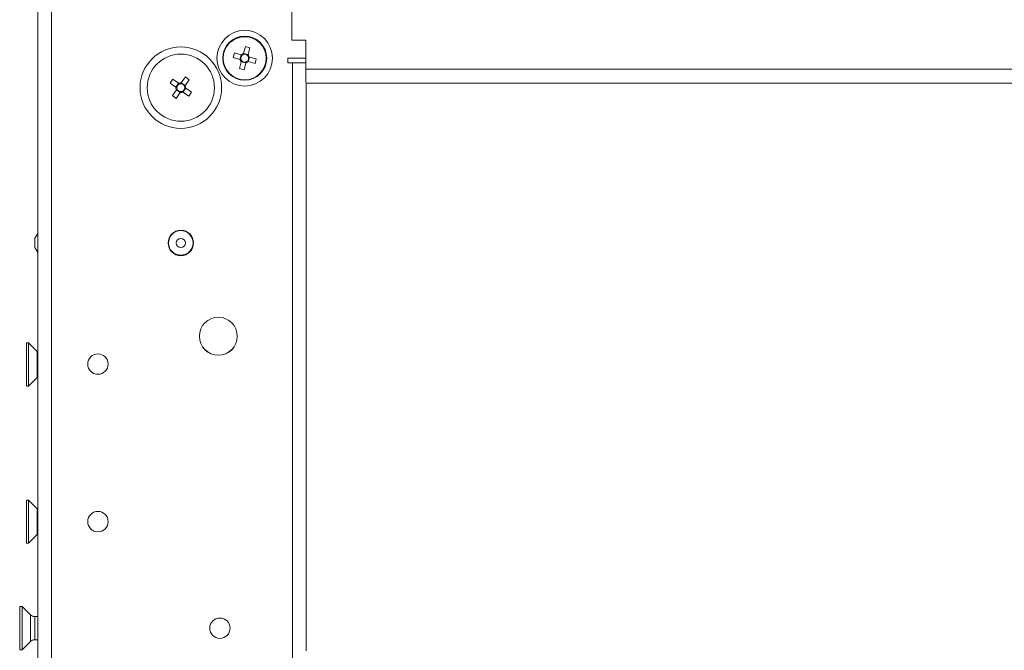
# Model space of a CAD drawing. Units: millimetres. Extents: x 63 to 8624, y 73 to 6188.
# Drawn here: x 4744 to 4956, y 4694 to 4830 of the extents above; entities that cross this region are included whole.
import ezdxf

# ---------------------------------------------------------------- set-up
doc = ezdxf.new("R2010")
doc.units = ezdxf.units.MM
doc.header["$LTSCALE"] = 5

msp = doc.modelspace()

# ---------------------------------------------------------------- linework, layer by layer
at = {"linetype": 'Continuous', "lineweight": 18}
for p, q in [((4747.42, 3255.03), (4747.42, 4869.03)), ((4750.42, 3256.03), (4750.42, 4868.03)), ((4802.32, 4862.42), (4802.32, 4825.92)), ((4802.32, 4825.92), (4805.32, 4825.92)), ((4805.32, 4825.92), (4805.32, 4816.77)), ((4791.86, 4823.07), (4792.26, 4824.53)), ((4792.26, 4824.53), (4793.25, 4824.26)), ((4793.25, 4824.26), (4792.79, 4822.55)), ((4793.25, 4824.26), (4792.86, 4822.8)), ((4787.36, 4822.03), (4787.36, 4822.03)), ((4787.46, 4822.03), (4787.46, 4822.03)), ((4787.47, 4822.03), (4787.47, 4822.03)), ((4789.62, 4822.17), (4789.89, 4823.17)), ((4791.08, 4821.78), (4789.62, 4822.17)), ((4789.62, 4822.17), (4791.09, 4821.78)), ((4789.89, 4823.17), (4791.35, 4822.77)), ((4790.98, 4819.8), (4791.38, 4821.27)), ((4791.09, 4821.78), (4791.35, 4822.77)), ((4791.33, 4821.71), (4791.09, 4821.78)), ((4792.37, 4821), (4791.38, 4821.27)), ((4791.86, 4823.06), (4792.86, 4822.8)), ((4792.88, 4821.29), (4792.64, 4821.36)), ((4793.15, 4822.29), (4792.88, 4821.29)), ((4794.35, 4820.9), (4792.88, 4821.29)), ((4794.35, 4820.9), (4792.88, 4821.29)), ((4793.15, 4822.29), (4794.62, 4821.89)), ((4794.62, 4821.89), (4794.35, 4820.9)), ((4796.77, 4822.03), (4796.77, 4822.03)), ((4796.78, 4822.03), (4796.78, 4822.03)), ((4796.88, 4822.03), (4796.88, 4822.03)), ((4805.32, 4822.03), (4801.42, 4822.03)), ((4801.42, 4822.03), (4801.42, 4821.03)), ((4791.98, 4819.53), (4790.98, 4819.8)), ((4791.98, 4819.53), (4792.44, 4821.24)), ((4792.37, 4821), (4791.98, 4819.53)), ((4801.42, 4821.04), (4802.42, 4821.04)), ((4801.42, 4821.04), (4802.42, 4821.04)), ((4801.42, 4821.04), (4802.42, 4821.04)), ((4802.42, 4821.04), (4801.42, 4821.04)), ((4801.42, 4821.03), (4802.42, 4821.03)), ((4802.42, 4821.03), (4801.42, 4821.03)), ((4801.42, 4821.03), (4802.42, 4821.03)), ((4802.42, 4821.03), (4801.42, 4821.03)), ((4802.42, 4821.04), (4802.42, 3303.03)), ((4803.42, 4821.04), (4803.42, 4821.04)), ((4803.42, 4821.04), (4805.32, 4821.04)), ((4803.42, 4821.04), (4803.42, 4821.04)), ((4803.42, 4821.04), (4805.32, 4821.04)), ((4803.42, 4821.04), (4805.32, 4821.04)), ((4803.42, 4821.03), (4803.42, 4821.03)), ((4803.42, 4821.03), (4805.32, 4821.03)), ((4803.42, 4821.03), (4803.42, 4821.03)), ((4803.42, 4821.03), (4805.32, 4821.03)), ((4803.42, 4821.03), (4805.32, 4821.03)), ((5088.72, 4819.67), (4805.32, 4819.67)), ((4776.01, 4816.65), (4776.6, 4817.5)), ((4776.6, 4817.5), (4777.85, 4816.63)), ((4778.43, 4816.73), (4779.3, 4817.98)), ((4780.14, 4817.39), (4779.13, 4815.93)), ((4780.14, 4817.39), (4779.27, 4816.14)), ((4779.3, 4817.98), (4780.14, 4817.39)), ((4771.07, 4815.67), (4771.07, 4815.67)), ((4777.26, 4815.78), (4776.01, 4816.65)), ((4776.01, 4816.65), (4777.47, 4815.64)), ((4776.49, 4813.96), (4777.36, 4815.2)), ((4777.26, 4815.78), (4777.85, 4816.63)), ((4778.21, 4814.62), (4777.36, 4815.21)), ((4778.43, 4816.73), (4779.27, 4816.14)), ((4779.37, 4815.56), (4778.78, 4814.72)), ((4779.38, 4815.56), (4780.62, 4814.69)), ((4785.57, 4815.67), (4785.57, 4815.67)), ((4805.42, 4816.67), (4805.42, 4694.14)), ((5088.62, 4816.67), (4805.42, 4816.67)), ((4777.33, 4813.37), (4776.49, 4813.96)), ((4777.33, 4813.37), (4778.35, 4814.82)), ((4778.21, 4814.61), (4777.33, 4813.37)), ((4780.03, 4813.85), (4778.58, 4814.86)), ((4780.03, 4813.85), (4778.78, 4814.72)), ((4780.62, 4814.69), (4780.03, 4813.85)), ((4747.42, 4784.2), (4746.82, 4783.17)), ((4747.42, 4784.2), (4746.82, 4783.17)), ((4746.82, 4781.18), (4746.82, 4783.17)), ((4746.82, 4781.18), (4747.42, 4780.14)), ((4775.67, 4782.17), (4775.67, 4782.17)), ((4780.97, 4782.17), (4780.97, 4782.17)), ((4745.42, 4760.58), (4744.97, 4760.58)), ((4744.97, 4751.28), (4744.97, 4760.58)), ((4747.29, 4758.71), (4745.42, 4760.58)), ((4745.42, 4751.28), (4745.42, 4760.58)), ((4747.29, 4753.15), (4747.29, 4758.71)), ((4744.97, 4751.28), (4745.42, 4751.28)), ((4745.42, 4751.28), (4747.29, 4753.15)), ((4745.42, 4726.68), (4744.97, 4726.68)), ((4744.97, 4717.38), (4744.97, 4726.68)), ((4747.29, 4724.81), (4745.42, 4726.68)), ((4745.42, 4717.38), (4745.42, 4726.68)), ((4747.29, 4719.25), (4747.29, 4724.81)), ((4745.42, 4717.38), (4747.29, 4719.25)), ((4744.97, 4717.38), (4745.42, 4717.38)), ((4744.07, 4703.69), (4743.52, 4703.69)), ((4743.52, 4694.39), (4743.52, 4703.69)), ((4745.84, 4701.92), (4744.07, 4703.69)), ((4744.07, 4694.39), (4744.07, 4703.69)), ((4745.84, 4696.15), (4745.84, 4701.92)), ((4747.42, 4701.54), (4746.76, 4701.54)), ((4746.76, 4701.54), (4746.76, 4696.54)), ((4744.07, 4694.39), (4745.84, 4696.15)), ((4746.76, 4696.54), (4747.42, 4696.54)), ((4743.52, 4694.39), (4744.07, 4694.39))]:
    msp.add_line(p, q, dxfattribs=at)
at = {"linetype": 'Continuous', "lineweight": 18, "flags": 128}
for points in [[(4805.32, 4821.04), (4805.19, 4821.04), (4804.91, 4821.04), (4804.54, 4821.04), (4804.08, 4821.04), (4803.56, 4821.04), (4803, 4821.04), (4802.42, 4821.04)], [(4803.42, 4821.04), (4803.4, 4821.04), (4803.34, 4821.04), (4803.25, 4821.04), (4803.12, 4821.04), (4802.97, 4821.04), (4802.8, 4821.04), (4802.61, 4821.04), (4802.42, 4821.04)], [(4802.42, 4821.04), (4803, 4821.04), (4803.56, 4821.04), (4804.08, 4821.04), (4804.54, 4821.04), (4804.91, 4821.04), (4805.19, 4821.04), (4805.32, 4821.04)], [(4802.42, 4821.04), (4802.61, 4821.04), (4802.8, 4821.04), (4802.97, 4821.04), (4803.12, 4821.04), (4803.25, 4821.04), (4803.34, 4821.04), (4803.4, 4821.04), (4803.42, 4821.04)], [(4805.32, 4821.03), (4805.19, 4821.03), (4804.91, 4821.03), (4804.54, 4821.03), (4804.08, 4821.03), (4803.56, 4821.03), (4803, 4821.03), (4802.42, 4821.03)], [(4803.42, 4821.03), (4803.4, 4821.03), (4803.34, 4821.03), (4803.25, 4821.03), (4803.12, 4821.03), (4802.97, 4821.03), (4802.8, 4821.03), (4802.61, 4821.03), (4802.42, 4821.03)], [(4802.42, 4821.03), (4803, 4821.03), (4803.56, 4821.03), (4804.08, 4821.03), (4804.54, 4821.03), (4804.91, 4821.03), (4805.19, 4821.03), (4805.32, 4821.03)], [(4802.42, 4821.03), (4802.61, 4821.03), (4802.8, 4821.03), (4802.97, 4821.03), (4803.12, 4821.03), (4803.25, 4821.03), (4803.34, 4821.03), (4803.4, 4821.03), (4803.42, 4821.03)], [(4747.42, 4758.6), (4747.38, 4758.63), (4747.29, 4758.71)], [(4747.29, 4753.15), (4747.38, 4753.24), (4747.42, 4753.27)], [(4747.42, 4724.7), (4747.38, 4724.73), (4747.29, 4724.81)], [(4747.29, 4719.25), (4747.38, 4719.34), (4747.42, 4719.37)]]:
    msp.add_lwpolyline(points, dxfattribs=at)
at = {"linetype": 'Continuous', "lineweight": 18}
for centre, radius in [((4792.12, 4822.03), 6), ((4792.12, 4822.03), 4.76), ((4792.12, 4822.03), 4.66), ((4792.12, 4822.03), 4.65), ((4778.32, 4815.67), 8.8), ((4778.32, 4815.67), 7.25), ((4778.32, 4782.17), 2.75), ((4778.32, 4782.17), 2.65), ((4778.32, 4782.17), 0.993), ((4786.42, 4762.03), 4.1), ((4760.42, 4756.03), 2.2), ((4760.42, 4722.03), 2.2), ((4786.76, 4699.03), 2.2)]:
    msp.add_circle(centre, radius, dxfattribs=at)
for centre, radius, start, end in [((4792.12, 4822.03), 4.76, 360, 180), ((4792.12, 4822.03), 4.65, 360, 180), ((4792.12, 4822.03), 4.66, 180, 360), ((4792.12, 4822.03), 1.06, 193.8645, 225.9841), ((4792.12, 4822.03), 0.851, 127.6832, 202.1654), ((4792.12, 4822.03), 0.851, 202.1654, 127.6832), ((4792.12, 4822.03), 1.06, 103.8645, 135.9841), ((4792.12, 4822.03), 1.06, 283.8645, 315.9841), ((4792.12, 4822.03), 1.06, 13.8645, 45.9841), ((4778.32, 4815.67), 1.06, 173.9701, 206.0897), ((4778.32, 4815.67), 0.851, 272.271, 197.7888), ((4778.32, 4815.67), 0.851, 197.7888, 272.271), ((4778.32, 4815.67), 1.06, 83.9701, 116.0897), ((4778.32, 4815.67), 1.06, 353.9701, 26.0897), ((4778.32, 4815.67), 1.06, 263.9701, 296.0897), ((4778.32, 4782.17), 2.65, 360, 180), ((4778.32, 4782.17), 2.75, 180, 360), ((4786.42, 4762.04), 4.1, 180, 360), ((4786.42, 4762.03), 4.1, 180, 360), ((4760.42, 4756.03), 2.2, 180, 360), ((4760.42, 4722.03), 2.2, 180, 360), ((4746.76, 4702.84), 1.3, 225, 270), ((4786.76, 4699.04), 2.2, 180, 360), ((4786.76, 4699.03), 2.2, 180, 360), ((4746.76, 4695.24), 1.3, 90, 135)]:
    msp.add_arc(centre, radius, start, end, dxfattribs=at)
for points in [[(4791.08, 4821.78), (4791.16, 4821.76), (4791.24, 4821.73), (4791.33, 4821.71)], [(4791.35, 4822.77), (4791.43, 4822.75), (4791.51, 4822.73), (4791.6, 4822.71)], [(4791.38, 4821.27), (4791.4, 4821.35), (4791.42, 4821.43), (4791.44, 4821.51)], [(4791.86, 4823.07), (4791.84, 4822.99), (4791.82, 4822.91), (4791.8, 4822.82)], [(4792.88, 4821.29), (4792.8, 4821.31), (4792.72, 4821.34), (4792.64, 4821.36)], [(4792.86, 4822.8), (4792.84, 4822.72), (4792.81, 4822.64), (4792.79, 4822.55)], [(4793.15, 4822.29), (4793.07, 4822.31), (4792.99, 4822.33), (4792.9, 4822.35)], [(4792.37, 4821), (4792.39, 4821.08), (4792.41, 4821.16), (4792.44, 4821.24)], [(4777.26, 4815.78), (4777.33, 4815.74), (4777.39, 4815.69), (4777.47, 4815.64)], [(4777.36, 4815.2), (4777.41, 4815.27), (4777.46, 4815.34), (4777.51, 4815.41)], [(4777.85, 4816.63), (4777.92, 4816.58), (4777.98, 4816.53), (4778.06, 4816.48)], [(4778.43, 4816.73), (4778.38, 4816.66), (4778.33, 4816.6), (4778.28, 4816.52)], [(4779.27, 4816.14), (4779.23, 4816.07), (4779.18, 4816.01), (4779.13, 4815.93)], [(4779.38, 4815.56), (4779.31, 4815.61), (4779.24, 4815.66), (4779.17, 4815.71)], [(4778.21, 4814.61), (4778.25, 4814.68), (4778.3, 4814.75), (4778.35, 4814.82)], [(4778.78, 4814.72), (4778.72, 4814.76), (4778.65, 4814.81), (4778.58, 4814.86)]]:
    msp.add_open_spline(points, degree=3, dxfattribs=at)

doc.saveas('drawing.dxf')
